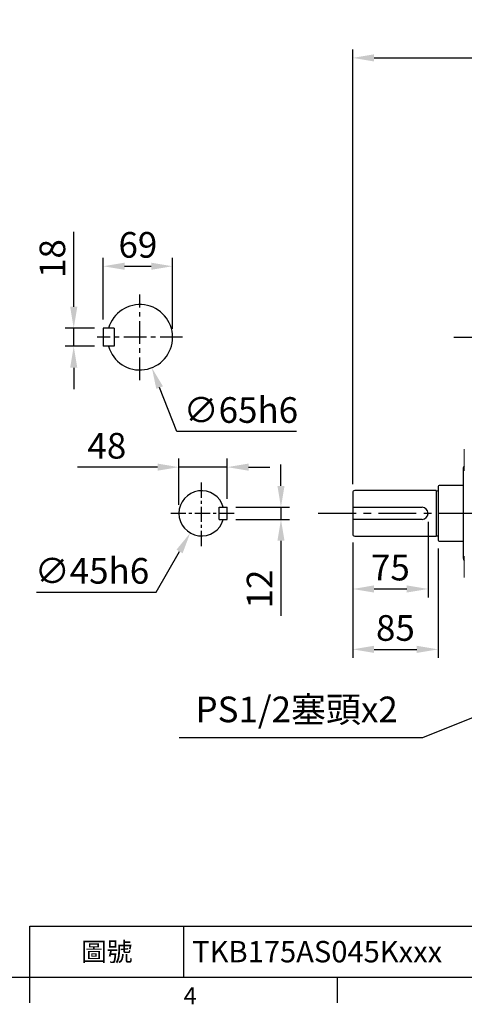
# Model space of a CAD drawing. Units: millimetres. Extents: x -60 to 2605, y -34 to 1666.
# Drawn here: x 853 to 1295, y -27 to 952 of the extents above; entities that cross this region are included whole.
import ezdxf
from ezdxf.enums import TextEntityAlignment as Align

# ---------------------------------------------------------------- set-up
doc = ezdxf.new("R2010")
doc.units = ezdxf.units.MM
doc.linetypes.add('中心線', pattern=[12, 7.5, -1.5, 1.5, -1.5])
for name, color, linetype in [('CEN', 2, '中心線'), ('DIM', 3, 'Continuous'), ('MAIN', 7, 'Continuous')]:
    doc.layers.add(name, color=color, linetype=linetype)
doc.styles.add('ATTDEF', font='txt')
doc.styles.get("Standard").update_dxf_attribs({"font": 'simplex.shx', "bigfont": 'chineset.shx'})
doc.dimstyles.new('C', dxfattribs={"dimscale": 8.5, "dimtxt": 3, "dimasz": 2.5, "dimexe": 1, "dimexo": 1, "dimgap": 1, "dimtad": 1, "dimtoh": 1, "dimdec": 4, "dimdsep": 46, "dimtxsty": 'Standard', "dimcen": 0, "dimclrd": 256, "dimclre": 256, "dimclrt": 256, "dimadec": 0, "dimazin": 0, "dimtfac": 0.6, "dimtdec": 4, "dimtofl": 0, "dimtmove": 0, "dimatfit": 3, "dimfxl": 0, "dimtolj": 1, "dimarcsym": 0})
doc.dimstyles.new('L', dxfattribs={"dimscale": 8.5, "dimtxt": 3, "dimasz": 2.5, "dimexe": 1, "dimexo": 1, "dimgap": 1, "dimtad": 1, "dimdec": 4, "dimdsep": 46, "dimtxsty": 'Standard', "dimcen": 0, "dimclrd": 256, "dimclre": 256, "dimclrt": 256, "dimadec": 0, "dimazin": 0, "dimtfac": 0.6, "dimtdec": 4, "dimtmove": 0, "dimatfit": 3, "dimfxl": 0, "dimtolj": 1, "dimarcsym": 0})

# ---------------------------------------------------------------- blocks, each defined once
blk = doc.blocks.new('*D4')
at = {"layer": 'Defpoints', "color": 0}
for p in [(1833.84, 913.72), (1183.84, 481.71), (1833.84, 481.71)]:
    blk.add_point(p, dxfattribs=at)
at = {"layer": 'DIM', "lineweight": -2}
for p, q in [((1183.84, 490.21), (1183.84, 922.22)), ((1833.84, 761.07), (1833.84, 922.22)), ((1205.09, 913.72), (1812.59, 913.72)), ((1833.84, 490.21), (1833.84, 661.79))]:
    blk.add_line(p, q, dxfattribs=at)
at = {"layer": 'DIM'}
for points in [[(1205.09, 917.27), (1205.09, 910.18), (1183.84, 913.72)], [(1812.59, 917.27), (1812.59, 910.18), (1833.84, 913.72)]]:
    blk.add_solid(points, dxfattribs=at)
at = {"layer": 'DIM', "insert": (1508.84, 934.97), "char_height": 25.5, "attachment_point": 5}
blk.add_mtext('\\A1;650', dxfattribs=at)
blk = doc.blocks.new('*D6')
at = {"layer": 'Defpoints', "color": 0}
for p in [(1258.84, 461.11), (1183.84, 440.51), (1258.84, 385.94)]:
    blk.add_point(p, dxfattribs=at)
at = {"layer": 'DIM', "lineweight": -2}
for p, q in [((1258.84, 452.61), (1258.84, 377.44)), ((1183.84, 432.01), (1183.84, 377.44)), ((1205.09, 385.94), (1237.59, 385.94))]:
    blk.add_line(p, q, dxfattribs=at)
at = {"layer": 'DIM'}
for points in [[(1205.09, 389.49), (1205.09, 382.4), (1183.84, 385.94)], [(1237.59, 389.49), (1237.59, 382.4), (1258.84, 385.94)]]:
    blk.add_solid(points, dxfattribs=at)
at = {"layer": 'DIM', "insert": (1221.34, 407.19), "char_height": 25.5, "attachment_point": 5}
blk.add_mtext('\\A1;75', dxfattribs=at)
blk = doc.blocks.new('*D7')
at = {"layer": 'Defpoints', "color": 0}
for p in [(1183.84, 440.51), (1268.84, 434.56), (1268.84, 325.94)]:
    blk.add_point(p, dxfattribs=at)
at = {"layer": 'DIM', "lineweight": -2}
for p, q in [((1183.84, 432.01), (1183.84, 317.44)), ((1268.84, 426.06), (1268.84, 317.44)), ((1205.09, 325.94), (1247.59, 325.94))]:
    blk.add_line(p, q, dxfattribs=at)
at = {"layer": 'DIM'}
for points in [[(1205.09, 329.49), (1205.09, 322.4), (1183.84, 325.94)], [(1247.59, 329.49), (1247.59, 322.4), (1268.84, 325.94)]]:
    blk.add_solid(points, dxfattribs=at)
at = {"layer": 'DIM', "insert": (1226.34, 347.19), "char_height": 25.5, "attachment_point": 5}
blk.add_mtext('\\A1;85', dxfattribs=at)
blk = doc.blocks.new('*D9')
at = {"layer": 'Defpoints', "color": 0}
for p in [(1058.97, 467.11), (1058.97, 455.11), (1112.51, 455.11)]:
    blk.add_point(p, dxfattribs=at)
at = {"layer": 'DIM', "lineweight": -2}
for p, q in [((1112.51, 488.36), (1112.51, 509.61)), ((1067.47, 467.11), (1121.01, 467.11)), ((1112.51, 467.11), (1112.51, 455.11)), ((1067.47, 455.11), (1121.01, 455.11)), ((1112.51, 433.86), (1112.51, 359.18))]:
    blk.add_line(p, q, dxfattribs=at)
at = {"layer": 'DIM'}
for points in [[(1108.97, 488.36), (1116.05, 488.36), (1112.51, 467.11)], [(1108.97, 433.86), (1116.05, 433.86), (1112.51, 455.11)]]:
    blk.add_solid(points, dxfattribs=at)
at = {"layer": 'DIM', "insert": (1091.26, 385.89), "char_height": 25.5, "attachment_point": 5, "rotation": 90}
blk.add_mtext('\\A1;12', dxfattribs=at)
blk = doc.blocks.new('*D10')
at = {"layer": 'Defpoints', "color": 0}
for p in [(1010.97, 507.01), (1010.97, 461.11), (1058.97, 467.11)]:
    blk.add_point(p, dxfattribs=at)
at = {"layer": 'DIM', "lineweight": -2}
for p, q in [((1010.97, 469.61), (1010.97, 515.51)), ((1058.97, 475.61), (1058.97, 515.51)), ((989.72, 507.01), (910.19, 507.01)), ((1058.97, 507.01), (1010.97, 507.01)), ((1080.22, 507.01), (1101.47, 507.01))]:
    blk.add_line(p, q, dxfattribs=at)
at = {"layer": 'DIM'}
for points in [[(989.72, 510.55), (989.72, 503.47), (1010.97, 507.01)], [(1080.22, 510.55), (1080.22, 503.47), (1058.97, 507.01)]]:
    blk.add_solid(points, dxfattribs=at)
at = {"layer": 'DIM', "insert": (939.33, 528.26), "char_height": 25.5, "attachment_point": 5}
blk.add_mtext('\\A1;48', dxfattribs=at)
blk = doc.blocks.new('*D11')
at = {"layer": 'Defpoints', "color": 0}
for p in [(1044.71, 480.6), (1022.23, 441.61)]:
    blk.add_point(p, dxfattribs=at)
at = {"layer": 'DIM', "lineweight": -2}
for p, q in [((988.27, 382.7), (1011.62, 423.21)), ((869.27, 382.7), (988.27, 382.7))]:
    blk.add_line(p, q, dxfattribs=at)
at = {"layer": 'DIM'}
blk.add_solid([(1008.55, 424.97), (1014.69, 421.44), (1022.23, 441.61)], dxfattribs=at)
at = {"layer": 'DIM', "insert": (924.52, 403.95), "char_height": 25.5, "attachment_point": 5}
blk.add_mtext('\\A1;∅45h6', dxfattribs=at)
blk = doc.blocks.new('*D12')
at = {"layer": 'Defpoints', "color": 0}
for p in [(960.32, 666.36), (984.05, 605.85)]:
    blk.add_point(p, dxfattribs=at)
at = {"layer": 'DIM', "lineweight": -2}
for p, q in [((1008.88, 542.55), (991.81, 586.07)), ((1127.88, 542.55), (1008.88, 542.55))]:
    blk.add_line(p, q, dxfattribs=at)
at = {"layer": 'DIM'}
blk.add_solid([(995.11, 587.36), (988.51, 584.78), (984.05, 605.85)], dxfattribs=at)
at = {"layer": 'DIM', "insert": (1072.63, 563.8), "char_height": 25.5, "attachment_point": 5}
blk.add_mtext('\\A1;∅65h6', dxfattribs=at)
blk = doc.blocks.new('*D13')
at = {"layer": 'Defpoints', "color": 0}
for p in [(906.36, 645.11), (935.68, 645.11), (935.68, 627.11)]:
    blk.add_point(p, dxfattribs=at)
at = {"layer": 'DIM', "lineweight": -2}
for p, q in [((906.36, 666.36), (906.36, 741.04)), ((927.18, 645.11), (897.86, 645.11)), ((906.36, 627.11), (906.36, 645.11)), ((927.18, 627.11), (897.86, 627.11)), ((906.36, 605.86), (906.36, 584.61))]:
    blk.add_line(p, q, dxfattribs=at)
at = {"layer": 'DIM'}
for points in [[(902.82, 666.36), (909.9, 666.36), (906.36, 645.11)], [(902.82, 605.86), (909.9, 605.86), (906.36, 627.11)]]:
    blk.add_solid(points, dxfattribs=at)
at = {"layer": 'DIM', "insert": (885.11, 714.32), "char_height": 25.5, "attachment_point": 5, "rotation": 90}
blk.add_mtext('\\A1;18', dxfattribs=at)
blk = doc.blocks.new('*D14')
at = {"layer": 'Defpoints', "color": 0}
for p in [(1004.68, 706.67), (935.68, 645.11), (1004.68, 636.11)]:
    blk.add_point(p, dxfattribs=at)
at = {"layer": 'DIM', "lineweight": -2}
for p, q in [((935.68, 653.61), (935.68, 715.17)), ((1004.68, 644.61), (1004.68, 715.17)), ((956.93, 706.67), (983.43, 706.67))]:
    blk.add_line(p, q, dxfattribs=at)
at = {"layer": 'DIM'}
for points in [[(956.93, 710.21), (956.93, 703.12), (935.68, 706.67)], [(983.43, 710.21), (983.43, 703.12), (1004.68, 706.67)]]:
    blk.add_solid(points, dxfattribs=at)
at = {"layer": 'DIM', "insert": (970.18, 727.92), "char_height": 25.5, "attachment_point": 5}
blk.add_mtext('\\A1;69', dxfattribs=at)
blk = doc.blocks.new('*D36')
at = {"layer": 'Defpoints', "color": 0}
for p in [(1497.24, 336.44), (1508.84, 341.11)]:
    blk.add_point(p, dxfattribs=at)
at = {"layer": 'DIM', "lineweight": -2}
for p, q in [((1253.47, 238.31), (1477.53, 328.5)), ((1011.21, 238.31), (1253.47, 238.31))]:
    blk.add_line(p, q, dxfattribs=at)
at = {"layer": 'DIM'}
blk.add_solid([(1476.21, 331.79), (1478.85, 325.22), (1497.24, 336.44)], dxfattribs=at)
at = {"layer": 'DIM', "insert": (1128.09, 266.24), "char_height": 25.5, "attachment_point": 5}
blk.add_mtext('\\A1;PS1/2{\\fPMingLiU|b0|i0|c136|p18;塞頭}x2', dxfattribs=at)
blk = doc.blocks.new('GJA420')
at = {"color": 0}
for p, q in [((101.5, 6), (275, 6)), ((101.5, 0), (101.5, 6)), ((119.5, 0), (119.5, 6)), ((0, 0), (275, 0)), ((101.5, -3), (101.5, 0)), ((137.5, -3), (137.5, 0))]:
    blk.add_line(p, q, dxfattribs=at)
blk.add_text('4', height=2, dxfattribs=at).set_placement((119.5, -3.16))
at = {"color": 0, "insert": (110.5, 3), "char_height": 2.2, "width": 7, "attachment_point": 5}
blk.add_mtext('\\f標楷體|b0|i0|c136|p65;圖號', dxfattribs=at)
at = {"color": 4, "style": 'ATTDEF'}
blk.add_attdef('料號', text='', height=2.5, dxfattribs=at).set_placement((120.5, 3), align=Align.MIDDLE_LEFT)
for tag, p in [('版本', (236.5, 3)), ('比例', (200.5, 3))]:
    blk.add_attdef(tag, text='', height=2.5, dxfattribs=at).set_placement(p, align=Align.MIDDLE_CENTER)

msp = doc.modelspace()

# ---------------------------------------------------------------- linework, layer by layer
at = {"layer": 'CEN', "ltscale": 3}
for p, q in [((972.18307, 593.60732), (972.18307, 678.60732)), ((1014.68307, 636.10732), (929.68307, 636.10732))]:
    msp.add_line(p, q, dxfattribs=at)
at = {"layer": 'CEN', "ltscale": 5}
for p, q in [((1284.48859, 636.10732), (1742.81999, 636.10732)), ((1847.16103, 461.10699), (1144.70029, 461.10699))]:
    msp.add_line(p, q, dxfattribs=at)
at = {"layer": 'CEN', "ltscale": 2}
for p, q in [((1033.47268, 428.60699), (1033.47268, 493.60699)), ((1065.97268, 461.10699), (1000.97268, 461.10699))]:
    msp.add_line(p, q, dxfattribs=at)
at = {"layer": 'MAIN'}
for p, q in [((946.68307, 645.10732), (935.68307, 645.10732)), ((935.68307, 645.10732), (935.68307, 627.10732)), ((946.68307, 645.10732), (946.68307, 627.10732)), ((946.68307, 627.10732), (935.68307, 627.10732)), ((1293.83734, 505.8682), (1293.83734, 416.56199)), ((1183.83734, 481.70699), (1183.83734, 440.50699)), ((1266.83734, 483.70699), (1185.83734, 483.70699)), ((1266.83734, 483.70699), (1266.83734, 438.50699)), ((1266.83734, 483.70699), (1268.194, 483.51632)), ((1268.83734, 487.65699), (1268.83734, 434.55699)), ((1293.83734, 488.65699), (1269.83734, 488.65699)), ((1050.97268, 455.10699), (1050.97268, 467.10699)), ((1050.97268, 467.10699), (1058.97268, 467.10699)), ((1058.97268, 455.10699), (1058.97268, 467.10699)), ((1183.83734, 467.10699), (1252.83734, 467.10699)), ((1050.97268, 455.10699), (1058.97268, 455.10699)), ((1252.83734, 455.10699), (1183.83734, 455.10699)), ((1185.83734, 438.50699), (1266.83734, 438.50699)), ((1266.83734, 438.50699), (1268.194, 438.69766)), ((1269.83734, 433.55699), (1293.83734, 433.55699))]:
    msp.add_line(p, q, dxfattribs=at)
at = {"layer": 'MAIN', "linetype": 'Continuous', "lineweight": 15}
for p, q in [((1294.83734, 524.48286), (1294.83734, 503.75081)), ((1294.83734, 418.41684), (1294.83734, 397.68479))]:
    msp.add_line(p, q, dxfattribs=at)
at = {"layer": 'MAIN'}
for centre, radius, start, end in [((972.18307, 636.10732), 32.5, 196.07664983, 163.92335017), ((1296.83734, 505.8682), 3, 131.8103149, 180), ((1033.47268, 461.10699), 22.5, 15.46600995, 344.53399005), ((1185.83734, 481.70699), 2, 90, 180), ((1268.3093, 484.30797), 0.8, 261.71361761, 311.30329859), ((1269.83734, 487.65699), 1, 90, 180), ((1252.83734, 461.10699), 6, 270, 90), ((1185.83734, 440.50699), 2, 180, 270), ((1268.3093, 437.90601), 0.8, 48.69670141, 98.28638239), ((1269.83734, 434.55699), 1, 180, 270), ((1296.83734, 416.56199), 3, 180, 228.1896851)]:
    msp.add_arc(centre, radius, start, end, dxfattribs=at)
at = {"layer": 'MAIN', "linetype": 'Continuous', "lineweight": 15}
for centre, start, end in [((1295.33734, 524.48286), 150, 180), ((1295.33734, 503.75081), 180, 210), ((1295.33734, 418.41684), 150, 180), ((1295.33734, 397.68479), 180, 210)]:
    msp.add_arc(centre, 0.5, start, end, dxfattribs=at)

# ---------------------------------------------------------------- block references
at = {"layer": 'DIM'}
ref = msp.add_blockref('GJA420', (0, 0), dxfattribs=dict(at, xscale=8.5, yscale=8.5, zscale=8.5))
ref.add_attrib('料號', 'TKB175AS045Kxxx', dxfattribs={"layer": '0', "color": 4, "height": 21.25, "style": 'ATTDEF'}).set_placement((1024.25, 25.5), align=Align.MIDDLE_LEFT)

# ---------------------------------------------------------------- dimensions: what is measured, and where the dimension line sits
for base, p1, p2, picture, middle in [((1833.83734, 913.7242), (1183.83734, 481.70699), (1833.83734, 481.70699), '*D4', (1508.83734, 934.9742)), ((1004.68307, 706.66616), (935.68307, 645.10732), (1004.68307, 636.10732), '*D14', (970.18307, 727.91616)), ((1010.97268, 507.01133), (1058.97268, 467.10699), (1010.97268, 461.10699), '*D10', (939.32983, 528.26133))]:
    dim = msp.add_linear_dim(base=base, p1=p1, p2=p2, dimstyle='L', dxfattribs=at)
    dim.commit()
    dim.dimension.update_dxf_attribs({"geometry": picture, "text_midpoint": middle})
dim = msp.add_linear_dim(base=(906.3574, 645.10732), p1=(935.68307, 627.10732), p2=(935.68307, 645.10732), angle=90, dimstyle='L', dxfattribs=at)
dim.commit()
dim.dimension.update_dxf_attribs({"geometry": '*D13', "text_midpoint": (885.1074, 714.32161)})
for p1, p2, picture, middle in [((960.31665, 666.36353), (984.0495, 605.85112), '*D12', (1072.62771, 563.79583)), ((1044.71101, 480.5993), (1022.23435, 441.61469), '*D11', (924.51962, 403.95461))]:
    dim = msp.add_diameter_dim_2p(p1=p1, p2=p2, text='<>h6', dimstyle='C', dxfattribs=at)
    dim.commit()
    dim.dimension.update_dxf_attribs({"geometry": picture, "text_midpoint": middle})
dim = msp.add_linear_dim(base=(1112.50856, 455.10699), p1=(1058.97268, 467.10699), p2=(1058.97268, 455.10699), angle=90, dimstyle='L', dxfattribs=at)
dim.commit()
dim.dimension.update_dxf_attribs({"geometry": '*D9', "text_midpoint": (1112.50856, 385.89271), "dimtype": 160})
dim = msp.add_linear_dim(base=(1258.83734, 385.94337), p1=(1183.83734, 440.50699), p2=(1258.83734, 461.10699), dimstyle='L', override={"dimtmove": 0}, dxfattribs=at)
dim.commit()
dim.dimension.update_dxf_attribs({"geometry": '*D6', "text_midpoint": (1221.33734, 407.19337)})
dim = msp.add_linear_dim(base=(1268.83734, 325.94337), p1=(1183.83734, 440.50699), p2=(1268.83734, 434.55699), dimstyle='L', override={"dimtmove": 0}, dxfattribs=at)
dim.commit()
dim.dimension.update_dxf_attribs({"geometry": '*D7', "text_midpoint": (1226.33734, 325.94337), "dimtype": 160})
dim = msp.add_radius_dim(center=(1508.83734, 341.10732), mpoint=(1497.24155, 336.43958), text='PS1/2{\\fPMingLiU|b0|i0|c136|p18;塞頭}x2', dimstyle='C', dxfattribs=at)
dim.commit()
dim.dimension.update_dxf_attribs({"geometry": '*D36', "text_midpoint": (1128.09145, 238.31372), "dimtype": 164})

doc.saveas('drawing.dxf')
